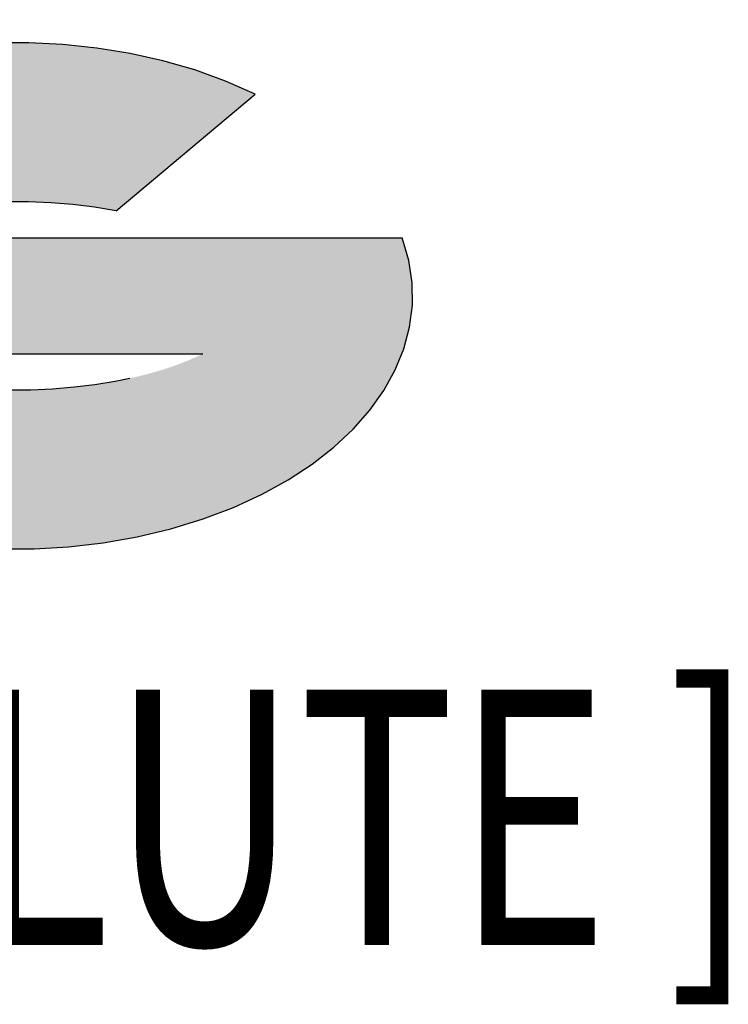
# Model space of a CAD drawing. Units: millimetres. Extents: x -49 to 49.4, y -52.1 to 41.5.
import ezdxf
from ezdxf.enums import TextEntityAlignment as Align

# ---------------------------------------------------------------- set-up
doc = ezdxf.new("R2010")
doc.units = ezdxf.units.MM
doc.linetypes.add('CENTERX2', pattern=[20.319999999999997, 12.7, -2.54, 2.54, -2.54])
doc.layers.add('FORMAT', color=2, linetype='Continuous')
doc.layers.add('중심선', color=1, linetype='CENTERX2')
doc.styles.add('SLDTEXTSTYLE0', font='TXT', dxfattribs={"width": 0.75})

# ---------------------------------------------------------------- blocks, each defined once
blk = doc.blocks.new('블럭10')
at = {"layer": '중심선'}
for p, q in [((2.268634060543552, 16.24717430164393), (0.1404042013395286, 13.71084872107135)), ((2.268634060543552, 16.24717430164393), (5.714909304380834, 16.24717430164393)), ((7.28139805157953, 16.24717430164393), (2.750260043222114, 10.84717430164391)), ((5.714909304380834, 16.24717430164393), (3.58671253028996, 13.71088815037384)), ((12.29416204261559, 16.24717430164393), (5.245725140726316, 7.84717430164391)), ((10.72767329541681, 16.24717430164393), (6.196535287059397, 10.84717430164391)), ((7.28139805157953, 16.24717430164393), (10.72767329541681, 16.24717430164393)), ((15.74043728645272, 16.24717430164393), (8.692000384563599, 7.84717430164391)), ((12.29416204261559, 16.24717430164393), (15.74043728645272, 16.24717430164393)), ((22.22332737316547, 13.45928029700563), (24.52862924686651, 15.39360700705356)), ((0.1404042013395286, 13.71084872107135), (3.58671253028996, 13.71088815037384)), ((19.22039502424796, 13.00717430171391), (19.22036997980202, 11.08717430171403)), ((19.22039502424796, 13.00717430171391), (26.96566020931264, 13.00717430171391)), ((19.22036997980202, 11.08717430171403), (23.66174974927406, 11.08717430171406)), ((2.750260043222114, 10.84717430164391), (6.196535287059397, 10.84717430164391)), ((5.245725140726316, 7.84717430164391), (8.692000384563599, 7.84717430164391))]:
    blk.add_line(p, q, dxfattribs=at)
for centre, major_axis, ratio, start_param, end_param in [((20.54032771741204, 12.0471743016438), (6.600054785286829, -1.261213355974178e-13), 0.636358354079598, 0.9219305317359503, 6.513795318482858), ((20.54032771746488, 12.04717430159265), (3.960054785062283, 1.540847449632565e-10), 0.3939339440162632, 1.131841032648279, 5.62031148352944)]:
    blk.add_ellipse(centre, major_axis=major_axis, ratio=ratio, start_param=start_param, end_param=end_param, dxfattribs=at)
at = {"layer": 'FORMAT', "color": 2, "style": 'SLDTEXTSTYLE0', "width": 0.75}
blk.add_attdef('AUTOATTR0', text='', height=4.233333333333333, dxfattribs=at).set_placement((-9.522313950597932, -0.0412997538344756), align=Align.BOTTOM_LEFT)

msp = doc.modelspace()

# ---------------------------------------------------------------- hatches: boundary and pattern name
at = {"layer": '중심선'}
h = msp.add_hatch(color=256, dxfattribs=at)
edge = h.paths.add_edge_path(flags=0)
edge.add_ellipse((3.900054785339686, -40.316870580984), major_axis=(3.960054785062283, 1.540882976769353e-10), ratio=0.3939339440162628, start_angle=39.99803423149251, end_angle=342.90460819391564, ccw=False)
edge.add_line((5.58305444104028, -38.904764585571), (7.888356314741347, -36.97043787552308))
edge.add_ellipse((3.900054785286839, -40.31687058093288), major_axis=(6.600054785286829, -1.27897692436818e-13), ratio=0.636358354079598, start_angle=39.99873849337413, end_angle=368.4976242363725)
edge.add_line((10.32538727718745, -39.35687058086275), (2.580122092122761, -39.35687058086275))
edge.add_line((2.580122092122761, -39.35687058086275), (2.580097047676827, -41.27687058086264))
edge.add_line((2.580097047676827, -41.27687058086264), (7.021476817148864, -41.27687058086261))

# ---------------------------------------------------------------- block references
at = {"color": 7, "linetype": 'Continuous'}
msp.add_blockref('블럭10', (-16.6402729321252, -52.36404488257666), dxfattribs=at).add_auto_attribs({'AUTOATTR0': 'EH095020 [ 3 FLUTE ]'})

doc.saveas('drawing.dxf')
